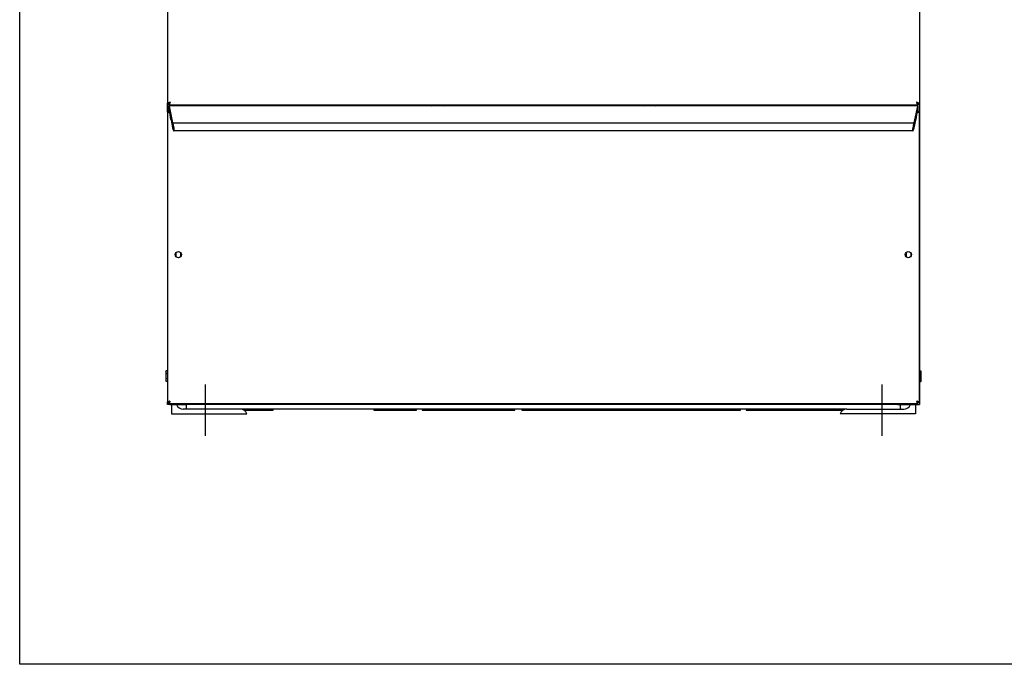
# Model space of a CAD drawing. Units: inches. Extents: x 10 to 173, y -112 to 102.
# Drawn here: x 19 to 58, y -112 to -86 of the extents above; entities that cross this region are included whole.
import ezdxf

# ---------------------------------------------------------------- set-up
doc = ezdxf.new("R2010")
doc.units = ezdxf.units.IN
doc.header["$LTSCALE"] = 10
doc.header["$MEASUREMENT"] = 0
doc.layers.add('Sketch Geometry(Dexter)', color=7, linetype='Continuous', lineweight=25)
doc.layers.add('Visible Edges(Dexter)', color=7, linetype='Continuous', lineweight=25)

# ---------------------------------------------------------------- blocks, each defined once
blk = doc.blocks.new('A$C2B04699E')
at = {"layer": 'Sketch Geometry(Dexter)'}
for p, q in [((1.569, 2.039), (1.569, 0)), ((28.444, 2.039), (28.444, 0))]:
    blk.add_line(p, q, dxfattribs=at)
at = {"layer": 'Visible Edges(Dexter)'}
for p, q in [((29.948, 47.707), (29.948, 1.242)), ((0.065, 41.787), (0.065, 13.197)), ((29.94, 41.787), (29.94, 13.197)), ((0.065, 12.868), (0.065, 13.197)), ((0.065, 13.197), (0.113, 13.197)), ((0.113, 13.197), (0.121, 13.197)), ((0.114, 13.148), (29.891, 13.148)), ((0.14, 12.93), (0.126, 12.93)), ((0.127, 13.108), (0.127, 13.11)), ((29.877, 13.11), (0.127, 13.11)), ((0.127, 12.93), (0.127, 13.108)), ((0.129, 13.102), (0.265, 12.434)), ((0.141, 12.93), (0.14, 12.93)), ((0.94, 13.11), (0.94, 13.148)), ((3.413, 13.11), (3.413, 13.148)), ((26.6, 13.148), (26.6, 13.11)), ((29.073, 13.148), (29.073, 13.11)), ((29.74, 12.434), (29.876, 13.102)), ((29.865, 12.93), (29.864, 12.93)), ((29.879, 12.93), (29.865, 12.93)), ((29.877, 13.11), (29.877, 13.108)), ((29.877, 13.108), (29.877, 12.93)), ((29.892, 13.197), (29.884, 13.197)), ((29.892, 13.197), (29.94, 13.197)), ((0.101, 12.868), (0.065, 12.868)), ((0.065, 12.868), (0.065, 1.335)), ((0.205, 12.565), (0.163, 12.84)), ((0.22, 12.55), (0.208, 12.55)), ((0.299, 12.17), (0.223, 12.542)), ((29.782, 12.542), (29.706, 12.17)), ((29.797, 12.55), (29.785, 12.55)), ((29.842, 12.84), (29.8, 12.565)), ((29.94, 12.868), (29.904, 12.868)), ((29.94, 1.335), (29.94, 12.868)), ((29.729, 12.421), (0.276, 12.421)), ((0.276, 12.412), (0.276, 12.419)), ((0.278, 12.414), (0.317, 12.224)), ((0.32, 12.203), (0.32, 12.126)), ((29.685, 12.126), (29.685, 12.203)), ((29.688, 12.224), (29.727, 12.414)), ((29.729, 12.419), (29.729, 12.412)), ((29.688, 12.11), (0.317, 12.11)), ((0.413, 7.108), (0.413, 7.283)), ((0.6, 7.118), (0.6, 7.273)), ((29.413, 7.283), (29.413, 7.108)), ((29.6, 7.273), (29.6, 7.118)), ((0, 2.555), (0.017, 2.584)), ((0, 2.555), (0, 2.53)), ((0, 2.53), (0, 2.367)), ((0, 2.367), (0, 2.205)), ((0.065, 2.584), (0.017, 2.584)), ((0.065, 2.475), (0.017, 2.475)), ((29.948, 2.584), (29.997, 2.584)), ((29.948, 2.475), (29.997, 2.475)), ((30.013, 2.555), (29.997, 2.584)), ((30.013, 2.53), (30.013, 2.555)), ((30.013, 2.367), (30.013, 2.53)), ((30.013, 2.205), (30.013, 2.367)), ((0, 2.205), (0, 2.18)), ((0, 2.18), (0.017, 2.151)), ((0.065, 2.259), (0.017, 2.259)), ((0.065, 2.151), (0.017, 2.151)), ((29.948, 2.259), (29.997, 2.259)), ((29.948, 2.151), (29.997, 2.151)), ((30.013, 2.18), (29.997, 2.151)), ((30.013, 2.18), (30.013, 2.205)), ((0.065, 1.242), (0.065, 1.335)), ((0.065, 1.335), (0.101, 1.335)), ((0.163, 1.242), (0.065, 1.242)), ((0.126, 1.273), (29.879, 1.273)), ((0.163, 1.242), (0.842, 1.242)), ((0.225, 1.242), (0.225, 0.867)), ((0.819, 1.082), (0.819, 1.242)), ((0.94, 1.242), (0.842, 1.242)), ((0.94, 1.242), (0.94, 1.273)), ((29.073, 1.242), (0.94, 1.242)), ((29.073, 1.273), (29.073, 1.242)), ((29.073, 1.242), (29.171, 1.242)), ((29.171, 1.242), (29.85, 1.242)), ((29.194, 1.082), (29.194, 1.242)), ((29.788, 1.242), (29.788, 0.867)), ((29.85, 1.242), (29.948, 1.242)), ((29.904, 1.335), (29.94, 1.335)), ((0.225, 0.867), (3.225, 0.867)), ((2.96, 1.055), (0.694, 1.055)), ((0.819, 1.082), (0.819, 1.055)), ((27.053, 1.055), (2.96, 1.055)), ((3.116, 1.008), (4.261, 1.008)), ((4.261, 1.008), (4.261, 1.055)), ((8.261, 1.055), (8.261, 1.008)), ((8.261, 1.008), (9.964, 1.008)), ((9.964, 1.008), (9.964, 1.055)), ((10.183, 1.055), (10.183, 1.008)), ((10.183, 1.008), (13.87, 1.008)), ((13.87, 1.008), (13.87, 1.055)), ((14.152, 1.055), (14.152, 1.008)), ((14.152, 1.008), (22.839, 1.008)), ((22.839, 1.008), (22.839, 1.055)), ((23.058, 1.055), (23.058, 1.008)), ((23.058, 1.008), (26.898, 1.008)), ((29.788, 0.867), (26.788, 0.867)), ((27.053, 1.055), (29.319, 1.055)), ((29.194, 1.082), (29.194, 1.055))]:
    blk.add_line(p, q, dxfattribs=at)
for centre in [(0.502, 7.195), (29.502, 7.195)]:
    blk.add_circle(centre, 0.125, dxfattribs=at)
for centre, radius, start, end in [((15.007, 27.184), 14.76, 251.9801, 252.4728), ((15.007, 27.184), 14.625, 253.6774, 254.2265), ((15.007, 13.059), 0.25, 159.0299, 168.2945), ((15.007, 13.059), 0.25, 11.7055, 20.9701), ((15.007, 27.184), 14.625, 285.7735, 286.3226), ((15.007, 27.184), 14.759, 287.5272, 288.0199), ((0.511, 7.195), 0.125, 141.6283, 218.3717), ((0.694, 1.336), 0.281, 199.4712, 270), ((29.319, 1.336), 0.281, 270, 340.5288), ((2.96, 0.773), 0.281, 19.4712, 90), ((27.053, 0.773), 0.281, 90, 160.5288)]:
    blk.add_arc(centre, radius, start, end, dxfattribs=at)
for centre, major_axis, start_param, end_param in [((0.129, 13.094), (-0.0024, 0.0156), 5.222734, 5.838214), ((0.155, 12.84), (0.0138, -0.09), 1.557543, 3.128339), ((29.85, 12.84), (0.0138, 0.09), 0.013254, 1.58405), ((29.876, 13.094), (-0.0024, -0.0156), 3.586564, 4.202044), ((0.206, 12.565), (0.0024, -0.0156), 4.699135, 6.269932), ((0.223, 12.534), (0.0024, -0.0156), 2.081141, 3.128339), ((29.782, 12.534), (0.0024, 0.0156), 0.013254, 1.060451), ((29.799, 12.565), (0.0024, 0.0156), 3.154846, 4.725643), ((0.265, 12.464), (-0.0092, 0.06), 2.081141, 3.651938), ((0.278, 12.406), (-0.0024, 0.0156), 5.222734, 6.79353), ((0.299, 12.23), (-0.018, 0.12), 2.081141, 3.651938), ((0.317, 12.216), (0.0024, -0.0156), 0.510345, 2.081141), ((29.688, 12.216), (0.0024, 0.0156), 1.060451, 2.631248), ((29.706, 12.23), (-0.018, -0.12), 5.77284, 7.343637), ((29.727, 12.406), (-0.0024, -0.0156), 2.631248, 4.202044), ((29.74, 12.464), (-0.0092, -0.06), 5.77284, 7.343637)]:
    blk.add_ellipse(centre, major_axis=major_axis, ratio=0.086139, start_param=start_param, end_param=end_param, dxfattribs=at)
for points, knots in [([(0.065, 13.197), (0.065, 13.2), (0.066, 13.203), (0.07, 13.211), (0.077, 13.216), (0.094, 13.227), (0.106, 13.232), (0.127, 13.241), (0.136, 13.245), (0.156, 13.252), (0.165, 13.255), (0.175, 13.259)], [0, 0, 0, 0, 0.061506, 0.061506, 0.1847939, 0.1847939, 0.3080757, 0.3080757, 0.3881106, 0.3881106, 0.4681452, 0.4681452, 0.4681452, 0.4681452]), ([(0.175, 13.259), (0.166, 13.253), (0.156, 13.247), (0.139, 13.235), (0.131, 13.229), (0.121, 13.218), (0.118, 13.214), (0.114, 13.206), (0.113, 13.201), (0.113, 13.197)], [0, 0, 0, 0, 0.086488, 0.086488, 0.1729447, 0.1729447, 0.2341098, 0.2341098, 0.2952749, 0.2952749, 0.2952749, 0.2952749]), ([(0.114, 13.196), (0.12, 13.196), (0.126, 13.198), (0.138, 13.207), (0.144, 13.213), (0.154, 13.226), (0.158, 13.232), (0.167, 13.245), (0.171, 13.252), (0.175, 13.259)], [0, 0, 0, 0, 0.086488, 0.086488, 0.1729447, 0.1729447, 0.2341098, 0.2341098, 0.2952749, 0.2952749, 0.2952749, 0.2952749]), ([(0.175, 13.259), (0.173, 13.251), (0.17, 13.244), (0.162, 13.221), (0.156, 13.207), (0.146, 13.182), (0.14, 13.172), (0.131, 13.159), (0.128, 13.155), (0.121, 13.15), (0.117, 13.148), (0.114, 13.148)], [0, 0, 0, 0, 0.061506, 0.061506, 0.1847939, 0.1847939, 0.3080757, 0.3080757, 0.3881106, 0.3881106, 0.4681452, 0.4681452, 0.4681452, 0.4681452]), ([(0.114, 13.148), (0.114, 13.159), (0.114, 13.175), (0.114, 13.191), (0.114, 13.196)], [-0.200787, -0.200787, -0.200787, -0.200787, -0.1223685, -0.079375, -0.079375, -0.079375, -0.079375]), ([(0.126, 12.93), (0.127, 12.93), (0.13, 12.93), (0.137, 12.922), (0.142, 12.914), (0.151, 12.888), (0.155, 12.871), (0.161, 12.844), (0.163, 12.833), (0.163, 12.831)], [-1, -1, -1, -1, -0.75, -0.75, -0.5, -0.5, -0.25, -0.25, 0, 0, 0, 0]), ([(29.892, 13.197), (29.892, 13.203), (29.89, 13.209), (29.881, 13.221), (29.875, 13.227), (29.862, 13.237), (29.856, 13.242), (29.843, 13.25), (29.837, 13.254), (29.83, 13.259)], [0, 0, 0, 0, 0.086488, 0.086488, 0.1729447, 0.1729447, 0.2341098, 0.2341098, 0.2952749, 0.2952749, 0.2952749, 0.2952749]), ([(29.83, 13.259), (29.837, 13.256), (29.845, 13.253), (29.867, 13.245), (29.881, 13.24), (29.906, 13.229), (29.917, 13.224), (29.93, 13.215), (29.933, 13.211), (29.939, 13.204), (29.94, 13.201), (29.94, 13.197)], [0, 0, 0, 0, 0.061506, 0.061506, 0.1847939, 0.1847939, 0.3080757, 0.3080757, 0.3881106, 0.3881106, 0.4681452, 0.4681452, 0.4681452, 0.4681452]), ([(29.891, 13.148), (29.888, 13.148), (29.886, 13.149), (29.878, 13.154), (29.872, 13.16), (29.862, 13.178), (29.856, 13.189), (29.847, 13.211), (29.844, 13.22), (29.837, 13.239), (29.833, 13.249), (29.83, 13.259)], [0, 0, 0, 0, 0.061506, 0.061506, 0.1847939, 0.1847939, 0.3080757, 0.3080757, 0.3881106, 0.3881106, 0.4681452, 0.4681452, 0.4681452, 0.4681452]), ([(29.83, 13.259), (29.836, 13.249), (29.842, 13.24), (29.854, 13.222), (29.86, 13.215), (29.87, 13.205), (29.874, 13.202), (29.883, 13.197), (29.887, 13.196), (29.891, 13.196)], [0, 0, 0, 0, 0.086488, 0.086488, 0.1729447, 0.1729447, 0.2341098, 0.2341098, 0.2952749, 0.2952749, 0.2952749, 0.2952749]), ([(29.842, 12.831), (29.842, 12.833), (29.844, 12.844), (29.85, 12.871), (29.854, 12.888), (29.863, 12.914), (29.868, 12.922), (29.875, 12.93), (29.878, 12.93), (29.879, 12.93)], [0, 0, 0, 0, 0.25, 0.25, 0.5, 0.5, 0.75, 0.75, 1, 1, 1, 1]), ([(29.891, 13.196), (29.891, 13.191), (29.891, 13.175), (29.891, 13.159), (29.891, 13.148)], [0.079375, 0.079375, 0.079375, 0.079375, 0.1223685, 0.200787, 0.200787, 0.200787, 0.200787]), ([(0.163, 12.831), (0.161, 12.831), (0.151, 12.833), (0.124, 12.84), (0.107, 12.844), (0.081, 12.853), (0.072, 12.857), (0.065, 12.865), (0.065, 12.867), (0.065, 12.868)], [0, 0, 0, 0, 0.25, 0.25, 0.5, 0.5, 0.75, 0.75, 1, 1, 1, 1]), ([(0.101, 12.868), (0.101, 12.867), (0.101, 12.865), (0.106, 12.857), (0.111, 12.853), (0.127, 12.844), (0.138, 12.84), (0.156, 12.833), (0.162, 12.831), (0.163, 12.831)], [-1, -1, -1, -1, -0.75, -0.75, -0.5, -0.5, -0.25, -0.25, 0, 0, 0, 0]), ([(0.163, 12.831), (0.163, 12.833), (0.161, 12.839), (0.155, 12.857), (0.151, 12.867), (0.142, 12.884), (0.137, 12.889), (0.13, 12.894), (0.127, 12.894), (0.126, 12.894)], [0, 0, 0, 0, 0.25, 0.25, 0.5, 0.5, 0.75, 0.75, 1, 1, 1, 1]), ([(29.879, 12.894), (29.878, 12.894), (29.875, 12.894), (29.868, 12.889), (29.863, 12.884), (29.854, 12.867), (29.85, 12.857), (29.844, 12.839), (29.842, 12.833), (29.842, 12.831)], [-1, -1, -1, -1, -0.75, -0.75, -0.5, -0.5, -0.25, -0.25, 0, 0, 0, 0]), ([(29.94, 12.868), (29.94, 12.867), (29.94, 12.865), (29.933, 12.857), (29.924, 12.853), (29.898, 12.844), (29.881, 12.84), (29.854, 12.833), (29.844, 12.831), (29.842, 12.831)], [-1, -1, -1, -1, -0.75, -0.75, -0.5, -0.5, -0.25, -0.25, 0, 0, 0, 0]), ([(29.842, 12.831), (29.843, 12.831), (29.849, 12.833), (29.867, 12.84), (29.878, 12.844), (29.894, 12.853), (29.899, 12.857), (29.904, 12.865), (29.904, 12.867), (29.904, 12.868)], [0, 0, 0, 0, 0.25, 0.25, 0.5, 0.5, 0.75, 0.75, 1, 1, 1, 1]), ([(0.065, 1.335), (0.065, 1.336), (0.065, 1.338), (0.072, 1.346), (0.081, 1.35), (0.107, 1.359), (0.124, 1.363), (0.151, 1.37), (0.161, 1.372), (0.163, 1.372)], [-1, -1, -1, -1, -0.75, -0.75, -0.5, -0.5, -0.25, -0.25, 0, 0, 0, 0]), ([(0.163, 1.372), (0.162, 1.372), (0.156, 1.37), (0.138, 1.363), (0.127, 1.359), (0.111, 1.35), (0.106, 1.346), (0.101, 1.338), (0.101, 1.336), (0.101, 1.335)], [0, 0, 0, 0, 0.25, 0.25, 0.5, 0.5, 0.75, 0.75, 1, 1, 1, 1]), ([(0.163, 1.372), (0.163, 1.37), (0.161, 1.359), (0.155, 1.332), (0.151, 1.315), (0.142, 1.289), (0.137, 1.281), (0.13, 1.273), (0.127, 1.273), (0.126, 1.273)], [0, 0, 0, 0, 0.25, 0.25, 0.5, 0.5, 0.75, 0.75, 1, 1, 1, 1]), ([(0.126, 1.309), (0.127, 1.309), (0.13, 1.309), (0.137, 1.314), (0.142, 1.319), (0.151, 1.336), (0.155, 1.346), (0.161, 1.364), (0.163, 1.37), (0.163, 1.372)], [-1, -1, -1, -1, -0.75, -0.75, -0.5, -0.5, -0.25, -0.25, 0, 0, 0, 0]), ([(29.879, 1.273), (29.878, 1.273), (29.875, 1.273), (29.868, 1.281), (29.863, 1.289), (29.854, 1.315), (29.85, 1.332), (29.844, 1.359), (29.842, 1.37), (29.842, 1.372)], [-1, -1, -1, -1, -0.75, -0.75, -0.5, -0.5, -0.25, -0.25, 0, 0, 0, 0]), ([(29.842, 1.372), (29.842, 1.37), (29.844, 1.364), (29.85, 1.346), (29.854, 1.336), (29.863, 1.319), (29.868, 1.314), (29.875, 1.309), (29.878, 1.309), (29.879, 1.309)], [0, 0, 0, 0, 0.25, 0.25, 0.5, 0.5, 0.75, 0.75, 1, 1, 1, 1]), ([(29.842, 1.372), (29.844, 1.372), (29.854, 1.37), (29.881, 1.363), (29.898, 1.359), (29.924, 1.35), (29.933, 1.346), (29.94, 1.338), (29.94, 1.336), (29.94, 1.335)], [0, 0, 0, 0, 0.25, 0.25, 0.5, 0.5, 0.75, 0.75, 1, 1, 1, 1]), ([(29.904, 1.335), (29.904, 1.336), (29.904, 1.338), (29.899, 1.346), (29.894, 1.35), (29.878, 1.359), (29.867, 1.363), (29.849, 1.37), (29.843, 1.372), (29.842, 1.372)], [-1, -1, -1, -1, -0.75, -0.75, -0.5, -0.5, -0.25, -0.25, 0, 0, 0, 0])]:
    blk.add_open_spline(points, degree=3, knots=knots, dxfattribs=at)
for points in [[(0.126, 12.894), (0.126, 12.906), (0.126, 12.918), (0.126, 12.93)], [(29.879, 12.93), (29.879, 12.918), (29.879, 12.906), (29.879, 12.894)], [(0.126, 1.273), (0.126, 1.285), (0.126, 1.297), (0.126, 1.309)], [(29.879, 1.309), (29.879, 1.297), (29.879, 1.285), (29.879, 1.273)]]:
    blk.add_open_spline(points, degree=3, dxfattribs=at)
for points in [[(0.017, 2.584), (0, 2.555), (0, 2.53)], [(0, 2.53), (0, 2.504), (0.017, 2.475)], [(0.017, 2.475), (0, 2.417), (0, 2.367)], [(0, 2.367), (0, 2.317), (0.017, 2.259)], [(30.013, 2.53), (30.013, 2.555), (29.997, 2.584)], [(29.997, 2.475), (30.013, 2.504), (30.013, 2.53)], [(30.013, 2.367), (30.013, 2.417), (29.997, 2.475)], [(29.997, 2.259), (30.013, 2.317), (30.013, 2.367)], [(0.017, 2.259), (0, 2.23), (0, 2.205)], [(0, 2.205), (0, 2.18), (0.017, 2.151)], [(30.013, 2.205), (30.013, 2.23), (29.997, 2.259)], [(29.997, 2.151), (30.013, 2.18), (30.013, 2.205)]]:
    blk.add_rational_spline(points, [1, 1.0379548493, 1], degree=2, dxfattribs=at)

msp = doc.modelspace()

# ---------------------------------------------------------------- linework, layer by layer
msp.add_lwpolyline([(19.3183, 7.77579), (172.52016, 7.77579), (172.52016, -111.7688), (19.3183, -111.7688)], close=True)

# ---------------------------------------------------------------- block references
msp.add_blockref('A$C2B04699E', (25.12209, -102.6818))

doc.saveas('drawing.dxf')
